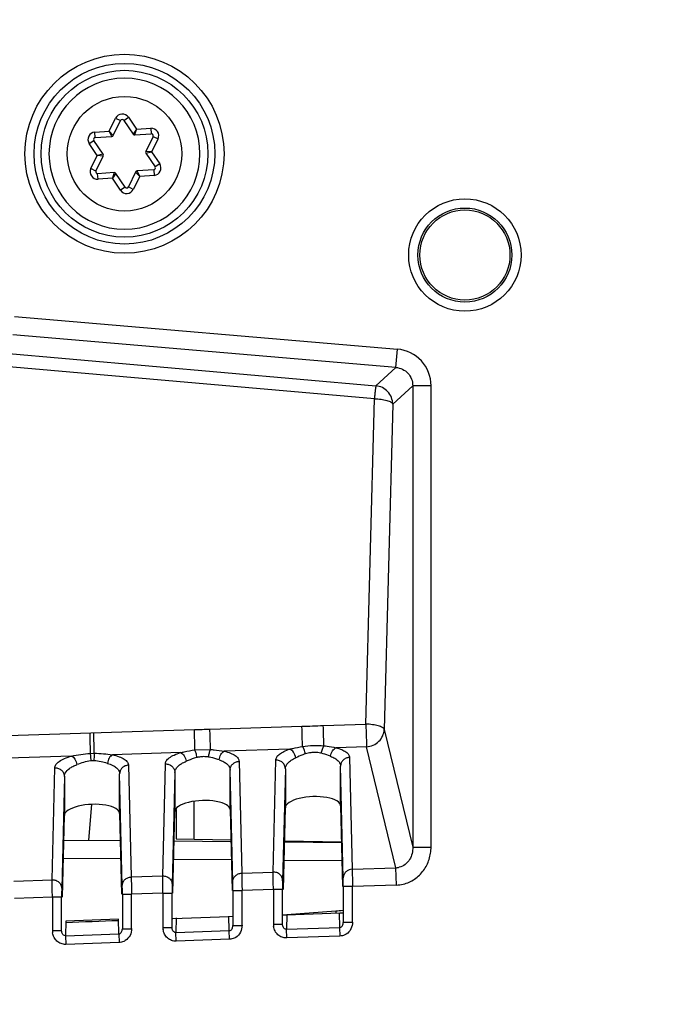
# Model space of a CAD drawing. Units: millimetres. Extents: x 0 to 420, y 0 to 297.
# Drawn here: x 163 to 170, y 217 to 227 of the extents above; entities that cross this region are included whole.
import ezdxf

# ---------------------------------------------------------------- set-up
doc = ezdxf.new("R2010")
doc.units = ezdxf.units.MM
doc.header["$LTSCALE"] = 23.1
doc.layers.get('0').update_dxf_attribs({"linetype": 'CONTINUOUS'})
doc.layers.add('INTF_1', color=7, linetype='CONTINUOUS')
doc.styles.get("Standard").update_dxf_attribs({"font": 'txt', "width": 0.8})
doc.dimstyles.new('DIMSTYLE_1', dxfattribs={"dimtxt": 2.5, "dimasz": 2.5, "dimexe": 1, "dimexo": 0, "dimtad": 1, "dimdec": 0, "dimlfac": 5, "dimtxsty": 'STANDARD', "dimblk": '_FILLED', "dimblk1": '_FILLED', "dimblk2": '_FILLED', "dimcen": 0.09, "dimazin": 2, "dimtp": 0.3, "dimtm": 0.3, "dimtfac": 1, "dimtdec": 0, "dimtofl": 0, "dimtmove": 0, "dimatfit": 3, "dimldrblk": '_FILLED', "dimfxl": 1, "dimtolj": 1, "dimarcsym": 0})
doc.dimstyles.new('DIMSTYLE_4', dxfattribs={"dimtxt": 2.5, "dimasz": 2.5, "dimexe": 1, "dimexo": 0, "dimtad": 1, "dimdec": 0, "dimlfac": 5, "dimtxsty": 'STANDARD', "dimblk": '_FILLED', "dimblk1": '_FILLED', "dimblk2": '_FILLED', "dimcen": 0.09, "dimazin": 2, "dimtp": 0.5, "dimtm": 0.5, "dimtfac": 1, "dimtdec": 0, "dimtofl": 0, "dimtmove": 0, "dimatfit": 3, "dimldrblk": '_FILLED', "dimfxl": 1, "dimtolj": 1, "dimarcsym": 0})

# ---------------------------------------------------------------- blocks, each defined once
blk = doc.blocks.new('_FILLED')
at = {"color": 0, "linetype": 'BYBLOCK'}
blk.add_solid([(0, 0), (-1, 0.166), (-1, -0.166)], dxfattribs=at)
blk = doc.blocks.new('*D8')
at = {"color": 2, "linetype": 'CONTINUOUS'}
for p, q in [((140.915, 212.91), (140.915, 269.526)), ((184.454, 190.796), (184.454, 269.526)), ((140.915, 268.526), (162.685, 268.526)), ((184.454, 268.526), (162.685, 268.526))]:
    blk.add_line(p, q, dxfattribs=at)
at = {"color": 2, "linetype": 'CONTINUOUS', "xscale": 2.5, "yscale": 2.5, "zscale": 2.5, "rotation": 180}
blk.add_blockref('_FILLED', (140.915, 268.526), dxfattribs=at)
at = {"color": 2, "linetype": 'CONTINUOUS', "xscale": 2.5, "yscale": 2.5, "zscale": 2.5}
blk.add_blockref('_FILLED', (184.454, 268.526), dxfattribs=at)
blk = doc.blocks.new('*D21')
at = {"color": 2, "linetype": 'CONTINUOUS'}
for p, q in [((140.915, 212.91), (140.915, 259.865)), ((164.215, 250.261), (164.215, 259.865)), ((140.915, 258.865), (152.565, 258.865)), ((164.215, 258.865), (152.565, 258.865))]:
    blk.add_line(p, q, dxfattribs=at)
at = {"color": 2, "linetype": 'CONTINUOUS', "xscale": 2.5, "yscale": 2.5, "zscale": 2.5, "rotation": 180}
blk.add_blockref('_FILLED', (140.915, 258.865), dxfattribs=at)
at = {"color": 2, "linetype": 'CONTINUOUS', "xscale": 2.5, "yscale": 2.5, "zscale": 2.5}
blk.add_blockref('_FILLED', (164.215, 258.865), dxfattribs=at)

msp = doc.modelspace()

# ---------------------------------------------------------------- linework, layer by layer
at = {"layer": 'INTF_1', "color": 7, "linetype": 'CONTINUOUS'}
for p, q in [((164.0347, 226.7641), (164.0343, 226.7641)), ((163.9133, 226.1426), (163.9927, 226.3047)), ((164.0272, 226.307), (164.1279, 226.1572)), ((163.8021, 225.9382), (163.7014, 226.088)), ((163.7166, 226.1191), (163.8967, 226.1314)), ((164.1459, 226.1484), (164.3259, 226.1607)), ((164.3453, 226.132), (164.2659, 225.9699)), ((163.7241, 225.7562), (163.8034, 225.9183)), ((164.2672, 225.95), (164.3679, 225.8002)), ((164.3527, 225.7691), (164.1726, 225.7568)), ((163.9235, 225.7397), (163.7434, 225.7274)), ((164.0421, 225.5812), (163.9414, 225.7309)), ((164.156, 225.7456), (164.0767, 225.5835)), ((164.0347, 225.1241), (164.035, 225.1241)), ((164.5948, 218.8228), (164.5948, 218.5038)), ((163.3755, 218.4903), (163.989, 218.485)), ((164.5948, 218.5038), (164.793, 218.5003)), ((164.793, 218.5003), (165.1898, 218.4934)), ((165.7733, 218.4832), (166.3913, 218.4724)), ((165.9277, 218.4805), (165.9277, 218.4681)), ((164.5743, 218.4799), (165.1902, 218.4745)), ((165.773, 218.4694), (166.3915, 218.464))]:
    msp.add_line(p, q, dxfattribs=at)
at = {"layer": 'INTF_1', "color": 9, "linetype": 'CONTINUOUS'}
for p, q in [((163.8696, 226.1897), (163.9388, 226.3311)), ((163.9388, 226.331), (163.9927, 226.3047)), ((164.0272, 226.307), (164.077, 226.3405)), ((164.077, 226.3405), (164.1648, 226.2099)), ((163.7125, 226.179), (163.8696, 226.1897)), ((163.9133, 226.1426), (163.8696, 226.1897)), ((163.8967, 226.1314), (163.8696, 226.1897)), ((164.1648, 226.2099), (164.1279, 226.1572)), ((164.1459, 226.1484), (164.1648, 226.2099)), ((164.1648, 226.2099), (164.3218, 226.2206)), ((164.3218, 226.2206), (164.3259, 226.1607)), ((163.6516, 226.0545), (163.7014, 226.088)), ((163.7166, 226.1191), (163.7125, 226.179)), ((164.3991, 226.1056), (164.3299, 225.9643)), ((164.3453, 226.132), (164.3991, 226.1056)), ((163.7394, 225.9239), (163.6516, 226.0545)), ((164.3299, 225.9643), (164.2659, 225.9699)), ((163.6702, 225.7826), (163.7394, 225.9239)), ((163.8021, 225.9382), (163.7394, 225.9239)), ((163.8034, 225.9183), (163.7394, 225.9239)), ((164.2672, 225.95), (164.3299, 225.9643)), ((164.3299, 225.9643), (164.4177, 225.8336)), ((163.7241, 225.7562), (163.6702, 225.7826)), ((164.1998, 225.6985), (164.1726, 225.7568)), ((164.3527, 225.7691), (164.3568, 225.7092)), ((164.4177, 225.8336), (164.3679, 225.8002)), ((163.7475, 225.6676), (163.7434, 225.7274)), ((163.9045, 225.6783), (163.7475, 225.6676)), ((163.9235, 225.7397), (163.9045, 225.6783)), ((163.9414, 225.7309), (163.9045, 225.6783)), ((163.9923, 225.5477), (163.9045, 225.6783)), ((164.1998, 225.6985), (164.1305, 225.5571)), ((164.156, 225.7456), (164.1998, 225.6985)), ((164.3568, 225.7092), (164.1998, 225.6985)), ((164.0421, 225.5812), (163.9923, 225.5477)), ((164.1305, 225.5571), (164.0767, 225.5835)), ((162.8395, 224.1763), (166.9999, 223.8219)), ((159.2658, 224.0802), (166.766, 223.424)), ((166.749, 223.2828), (159.2489, 223.939)), ((166.983, 223.6234), (162.8226, 223.9778)), ((166.983, 223.6234), (166.9999, 223.8219)), ((166.766, 223.424), (166.983, 223.6234)), ((167.1653, 223.4248), (166.9483, 223.2255)), ((167.1653, 223.4248), (167.1653, 218.4139)), ((167.3646, 223.4248), (167.1653, 223.4248)), ((167.3646, 218.4139), (167.3646, 223.4248)), ((166.6566, 219.7488), (166.749, 223.2828)), ((166.9483, 223.2255), (166.8558, 219.6915)), ((159.2835, 219.5166), (164.7937, 219.6901)), ((164.9625, 219.6954), (165.9618, 219.7269)), ((166.1942, 219.7342), (166.6566, 219.7488)), ((166.8558, 219.6915), (167.1653, 218.4139)), ((165.8298, 219.4774), (165.1188, 219.455)), ((166.6632, 219.5037), (166.3334, 219.4933)), ((166.9816, 218.1893), (166.6632, 219.5037)), ((163.4608, 219.4028), (162.1993, 219.3631)), ((163.6622, 219.4317), (163.7067, 219.433)), ((164.6445, 219.4401), (163.9028, 219.4167)), ((165.2787, 219.3443), (165.3078, 218.1308)), ((165.6495, 218.1428), (165.6786, 219.3583)), ((166.4786, 219.3874), (166.5078, 218.1727)), ((163.2496, 218.059), (163.2786, 219.2728)), ((164.0787, 219.3024), (164.1078, 218.0889)), ((164.4496, 218.1009), (164.4786, 219.3147)), ((165.211, 218.0369), (165.1819, 219.2505)), ((165.7819, 219.2645), (165.7528, 218.0478)), ((166.411, 218.0788), (166.3819, 219.2924)), ((163.3819, 219.1807), (163.3528, 217.964)), ((164.0111, 217.995), (163.9819, 219.2086)), ((164.5819, 219.2226), (164.5528, 218.0059)), ((164.793, 218.5003), (164.793, 218.9101)), ((163.6474, 218.488), (163.68, 218.8774)), ((166.1659, 218.466), (166.1663, 218.4764)), ((166.2916, 218.4742), (166.2912, 218.4649)), ((167.1653, 218.4139), (167.3646, 218.4139)), ((163.9938, 218.285), (163.3708, 218.2904)), ((165.195, 218.2745), (164.5695, 218.2799)), ((166.3963, 218.264), (165.7682, 218.2695)), ((166.5078, 218.1727), (166.9816, 218.1893)), ((166.9881, 218.0015), (166.9816, 218.1893)), ((162.8329, 218.0444), (163.2496, 218.059)), ((164.1078, 218.0889), (164.4496, 218.1009)), ((165.3078, 218.1308), (165.6495, 218.1428)), ((163.2523, 217.871), (163.251, 217.9502)), ((164.4523, 217.9129), (164.451, 217.9921)), ((165.6523, 217.9548), (165.3116, 217.9429)), ((165.6523, 217.9548), (165.6509, 218.034)), ((165.6523, 217.9548), (165.6523, 217.5791)), ((165.7522, 217.9548), (165.6523, 217.9548)), ((166.5116, 217.9848), (166.4116, 217.9848)), ((166.9881, 218.0015), (166.5116, 217.9848)), ((166.5116, 217.5994), (166.5116, 217.9848)), ((163.2523, 217.871), (162.8395, 217.8566)), ((163.2523, 217.871), (163.2523, 217.5093)), ((163.3523, 217.871), (163.2523, 217.871)), ((164.0116, 217.901), (164.1116, 217.901)), ((164.4523, 217.9129), (164.1116, 217.901)), ((164.1116, 217.5296), (164.1116, 217.901)), ((164.4523, 217.9129), (164.4523, 217.5442)), ((164.4523, 217.9129), (164.5523, 217.9129)), ((165.2116, 217.9429), (165.3116, 217.9429)), ((165.3116, 217.5645), (165.3116, 217.9429)), ((163.9733, 217.471), (163.9695, 217.6294)), ((164.597, 217.6439), (164.5932, 217.4857)), ((165.1733, 217.5059), (165.1695, 217.6639)), ((165.7969, 217.6788), (165.7932, 217.5206)), ((165.7968, 217.6799), (166.33, 217.7199)), ((166.33, 217.7199), (166.3316, 217.6979)), ((166.3733, 217.5408), (166.3695, 217.6988)), ((166.3734, 217.6993), (166.4109, 217.7007)), ((163.397, 217.6094), (163.3932, 217.4508)), ((164.0116, 217.5256), (164.1116, 217.5256)), ((164.4523, 217.5402), (164.5523, 217.5402)), ((165.2116, 217.5605), (165.3116, 217.5605)), ((165.6523, 217.5751), (165.7522, 217.5751)), ((165.7932, 217.5206), (166.3733, 217.5408)), ((165.7964, 217.4266), (165.7932, 217.5206)), ((166.3766, 217.4469), (166.3733, 217.5408)), ((166.5116, 217.5954), (166.4116, 217.5954)), ((163.3523, 217.5053), (163.2523, 217.5053)), ((163.3932, 217.4508), (163.9733, 217.471)), ((163.3932, 217.4508), (163.3965, 217.3568)), ((163.9733, 217.471), (163.9766, 217.3771)), ((164.5932, 217.4857), (165.1733, 217.5059)), ((164.5964, 217.3917), (164.5932, 217.4857)), ((165.1752, 217.412), (164.5964, 217.3917)), ((165.1766, 217.412), (165.1733, 217.5059)), ((166.3751, 217.4469), (165.7964, 217.4266)), ((163.9752, 217.3771), (163.3965, 217.3568))]:
    msp.add_line(p, q, dxfattribs=at)
at = {"layer": 'INTF_1', "color": 6, "linetype": 'CONTINUOUS'}
for p, q in [((164.7999, 219.469), (164.9687, 219.474)), ((165.1819, 218.8208), (165.1819, 219.2505)), ((165.7819, 219.2645), (165.7819, 218.8417)), ((166.3819, 218.8627), (166.3819, 219.2924)), ((163.3819, 219.1807), (163.3819, 218.7579)), ((163.9819, 218.7789), (163.9819, 219.2086)), ((164.5819, 219.2226), (164.5819, 218.7998)), ((165.1819, 218.8208), (165.203, 217.9427)), ((165.7607, 217.9546), (165.7819, 218.8417)), ((166.3819, 218.8627), (166.403, 217.9846)), ((163.3607, 217.8708), (163.3819, 218.7579)), ((163.9819, 218.7789), (164.003, 217.9008)), ((164.5607, 217.9127), (164.5819, 218.7998)), ((165.7522, 217.5751), (165.7522, 217.9548)), ((166.4116, 217.9848), (166.4116, 217.5954)), ((163.3523, 217.5053), (163.3523, 217.871)), ((164.0116, 217.901), (164.0116, 217.5256)), ((164.5523, 217.5402), (164.5523, 217.9129)), ((165.2116, 217.9429), (165.2116, 217.5605)), ((163.9695, 217.6294), (163.397, 217.6094)), ((164.5596, 217.6395), (165.1697, 217.6608)), ((164.5597, 217.6394), (164.5971, 217.6408)), ((165.1697, 217.6608), (165.2102, 217.6622)), ((165.1697, 217.6608), (165.2102, 217.662)), ((165.7492, 217.6778), (165.7931, 217.6791)), ((165.7492, 217.6776), (165.7931, 217.6791)), ((165.7931, 217.6791), (166.3734, 217.6993))]:
    msp.add_line(p, q, dxfattribs=at)
at = {"layer": 'INTF_1', "color": 9, "linetype": 'CONTINUOUS'}
for centre, radius in [((164.0347, 225.9441), 1.0812), ((164.0347, 225.9441), 0.6219), ((167.7322, 224.8441), 0.6105), ((167.7322, 224.8441), 0.5105)]:
    msp.add_circle(centre, radius, dxfattribs=at)
at = {"layer": 'INTF_1', "color": 6, "linetype": 'CONTINUOUS'}
for centre, radius in [((164.0347, 225.9441), 0.9812), ((164.0347, 225.9441), 0.9061), ((167.7322, 224.8441), 0.4895)]:
    msp.add_circle(centre, radius, dxfattribs=at)
at = {"layer": 'INTF_1', "color": 7, "linetype": 'CONTINUOUS'}
for centre, radius, start, end in [((164.0347, 225.9441), 0.82, 90.02203, 270), ((164.0347, 225.9441), 0.82, 270.02203, 90), ((164.0106, 226.2959), 0.02, 33.9091, 153.9091), ((163.718, 226.0992), 0.02, 93.9091, 213.9091), ((163.8953, 226.1514), 0.02, 273.9091, 333.9091), ((164.1445, 226.1684), 0.02, 213.9091, 273.9091), ((164.3273, 226.1408), 0.02, 333.9091, 93.9091), ((164.2838, 225.9611), 0.02, 153.9091, 213.9091), ((163.7855, 225.9271), 0.02, 333.9091, 33.9091), ((163.742, 225.7474), 0.02, 153.9091, 273.9091), ((164.174, 225.7368), 0.02, 93.9091, 153.9091), ((164.3513, 225.789), 0.02, 273.9091, 33.9091), ((163.9248, 225.7198), 0.02, 33.9091, 93.9091), ((164.0587, 225.5923), 0.02, 213.9091, 333.9091)]:
    msp.add_arc(centre, radius, start, end, dxfattribs=at)
at = {"layer": 'INTF_1', "color": 9, "linetype": 'CONTINUOUS'}
for centre, radius, start, end in [((164.0106, 226.2959), 0.08, 33.9091, 153.8711), ((164.3273, 226.1408), 0.08, 333.9091, 93.9091), ((163.718, 226.0992), 0.08, 93.9091, 213.9091), ((163.742, 225.7474), 0.08, 153.87085, 273.9091), ((164.3513, 225.789), 0.08, 273.9091, 33.9091), ((164.0587, 225.5923), 0.08, 213.9091, 333.9091), ((166.9664, 223.4249), 0.3984, 42.59195, 85.17524), ((166.9662, 223.4252), 0.3984, 359.95542, 42.53861), ((163.6986, 219.0202), 0.3301, 89.25784, 95.05641), ((166.9797, 218.3583), 0.169, 270.63212, 283.57177), ((166.4997, 218.0785), 0.0887, 170.19652, 179.80438), ((166.9749, 218.3781), 0.3768, 272.00726, 283.59642), ((166.2775, 218.4189), 0.701, 274.29224, 280.57668), ((164.632, 217.5442), 0.1798, 179.98251, 188.76526), ((165.832, 217.5791), 0.1798, 179.98251, 188.76526), ((163.432, 217.5093), 0.1798, 179.98251, 188.76526)]:
    msp.add_arc(centre, radius, start, end, dxfattribs=at)
at = {"layer": 'INTF_1', "color": 6, "linetype": 'CONTINUOUS'}
msp.add_arc((152.9994, 500.7045), 283.2994, 272.103417, 272.219289, dxfattribs=at)
for centre in [(164.8819, 218.8103), (166.0819, 218.8522), (163.6819, 218.7684)]:
    msp.add_ellipse(centre, major_axis=(0.3, 0.0121), ratio=0.3636809, start_param=-0.0146379, end_param=3.1269548, dxfattribs=at)
at = {"layer": 'INTF_1', "color": 9, "linetype": 'CONTINUOUS'}
for points, knots in [([(166.983, 223.6234), (167.0075, 223.6214), (167.0563, 223.6085), (167.0968, 223.5783), (167.1134, 223.5602)], [0, 0, 0, 0, 0.4996386, 1, 1, 1, 1]), ([(167.1134, 223.5602), (167.1301, 223.5421), (167.1567, 223.4991), (167.1655, 223.4494), (167.1653, 223.4248)], [0, 0, 0, 0, 0.5003636, 1, 1, 1, 1]), ([(166.766, 223.424), (166.7654, 223.4225), (166.7645, 223.4179), (166.763, 223.4089), (166.7612, 223.3959), (166.7581, 223.3712), (166.754, 223.3331), (166.7507, 223.3006), (166.749, 223.2828)], [0, 0, 0, 0, 0.0342607, 0.09866, 0.1918467, 0.3119077, 0.6218428, 1, 1, 1, 1]), ([(166.9483, 223.2255), (166.9481, 223.2499), (166.9385, 223.2992), (166.8987, 223.363), (166.8386, 223.408), (166.7903, 223.4218), (166.766, 223.424)], [0, 0, 0, 0, 0.2495587, 0.5, 0.7504413, 1, 1, 1, 1]), ([(166.749, 223.2828), (166.7733, 223.2822), (166.8189, 223.2787), (166.8725, 223.2687), (166.908, 223.257), (166.9275, 223.2477), (166.9413, 223.2378), (166.9471, 223.2295), (166.9483, 223.2255)], [0, 0, 0, 0, 0.3403383, 0.6400291, 0.7628856, 0.8637261, 0.94185, 1, 1, 1, 1]), ([(164.7937, 219.6901), (164.8218, 219.691), (164.8781, 219.692), (164.9344, 219.6945), (164.9625, 219.6954)], [0, 0, 0, 0, 0.5000067, 1, 1, 1, 1]), ([(164.7999, 219.469), (164.7996, 219.4834), (164.7987, 219.5262), (164.7967, 219.5999), (164.7946, 219.6592), (164.7937, 219.6901)], [0, 0, 0, 0, 0.1953033, 0.5802746, 1, 1, 1, 1]), ([(164.9688, 219.474), (164.9685, 219.4884), (164.9668, 219.5622), (164.9645, 219.636), (164.9625, 219.6954)], [0, 0, 0, 0, 0.1949055, 1, 1, 1, 1]), ([(165.9618, 219.7269), (166.0005, 219.7281), (166.0781, 219.7275), (166.1554, 219.733), (166.1942, 219.7342)], [0, 0, 0, 0, 0.5000186, 1, 1, 1, 1]), ([(165.968, 219.5073), (165.9677, 219.5217), (165.9671, 219.5543), (165.9653, 219.6072), (165.964, 219.666), (165.9632, 219.7066), (165.9618, 219.7269)], [0, 0, 0, 0, 0.1969063, 0.4454573, 0.7221197, 1, 1, 1, 1]), ([(166.2004, 219.5141), (166.1998, 219.5468), (166.198, 219.6201), (166.1952, 219.6935), (166.1942, 219.7342)], [0, 0, 0, 0, 0.4448699, 1, 1, 1, 1]), ([(166.6566, 219.7488), (166.6583, 219.6998), (166.6607, 219.6181), (166.663, 219.5364), (166.6632, 219.5037)], [0, 0, 0, 0, 0.5998114, 1, 1, 1, 1]), ([(166.8558, 219.6915), (166.8547, 219.6955), (166.8488, 219.7037), (166.835, 219.7137), (166.8155, 219.723), (166.7801, 219.7347), (166.7264, 219.7447), (166.6809, 219.7482), (166.6566, 219.7488)], [0, 0, 0, 0, 0.0581498, 0.1362727, 0.2371104, 0.3599621, 0.6596551, 1, 1, 1, 1]), ([(166.6632, 219.5037), (166.6881, 219.5051), (166.7377, 219.5171), (166.8006, 219.559), (166.8437, 219.6197), (166.8551, 219.6678), (166.8558, 219.6915)], [0, 0, 0, 0, 0.2554266, 0.5093579, 0.7577853, 1, 1, 1, 1]), ([(163.656, 219.6543), (163.657, 219.6335), (163.6581, 219.5921), (163.6601, 219.5179), (163.6617, 219.4645), (163.6622, 219.4317)], [0, 0, 0, 0, 0.279998, 0.5581416, 1, 1, 1, 1]), ([(163.7067, 219.433), (163.7065, 219.4474), (163.7048, 219.5216), (163.7026, 219.5958), (163.7004, 219.6557)], [0, 0, 0, 0, 0.1935827, 1, 1, 1, 1]), ([(164.6445, 219.4401), (164.657, 219.4427), (164.7085, 219.4537), (164.7602, 219.4639), (164.7999, 219.469)], [0, 0, 0, 0, 0.2409062, 1, 1, 1, 1]), ([(164.8227, 219.3871), (164.8201, 219.4027), (164.814, 219.4305), (164.8053, 219.4577), (164.7999, 219.469)], [0, 0, 0, 0, 0.5584064, 1, 1, 1, 1]), ([(164.9494, 219.3919), (164.9512, 219.4075), (164.9559, 219.4353), (164.9636, 219.4626), (164.9688, 219.474)], [0, 0, 0, 0, 0.5573557, 1, 1, 1, 1]), ([(164.9688, 219.474), (164.9817, 219.473), (165.032, 219.4684), (165.0818, 219.4605), (165.1188, 219.455)], [0, 0, 0, 0, 0.2580504, 1, 1, 1, 1]), ([(165.0621, 219.3611), (165.0652, 219.3815), (165.0772, 219.4177), (165.1035, 219.4479), (165.1188, 219.455)], [0, 0, 0, 0, 0.5500947, 1, 1, 1, 1]), ([(165.1188, 219.455), (165.142, 219.4495), (165.1831, 219.4372), (165.2288, 219.4147), (165.255, 219.3935), (165.272, 219.3739), (165.2786, 219.3557), (165.2787, 219.3443)], [0, 0, 0, 0, 0.3462146, 0.6231911, 0.7361374, 0.8342705, 1, 1, 1, 1]), ([(165.6786, 219.3583), (165.6787, 219.3696), (165.6878, 219.3952), (165.7201, 219.4267), (165.7688, 219.4552), (165.8079, 219.4703), (165.8298, 219.4774)], [0, 0, 0, 0, 0.167825, 0.3809725, 0.6578546, 1, 1, 1, 1]), ([(165.8298, 219.4774), (165.8408, 219.4799), (165.8867, 219.4907), (165.9327, 219.5012), (165.968, 219.5073)], [0, 0, 0, 0, 0.240048, 1, 1, 1, 1]), ([(165.8953, 219.3835), (165.8911, 219.4046), (165.8764, 219.4417), (165.8465, 219.4713), (165.8298, 219.4774)], [0, 0, 0, 0, 0.5471551, 1, 1, 1, 1]), ([(165.968, 219.5073), (166.0063, 219.5136), (166.084, 219.5198), (166.1618, 219.5181), (166.2004, 219.5141)], [0, 0, 0, 0, 0.5006345, 1, 1, 1, 1]), ([(165.9988, 219.4262), (165.9953, 219.4418), (165.987, 219.4697), (165.9751, 219.4964), (165.968, 219.5073)], [0, 0, 0, 0, 0.5519208, 1, 1, 1, 1]), ([(166.1731, 219.4327), (166.1758, 219.4483), (166.1826, 219.4763), (166.1935, 219.5032), (166.2004, 219.5141)], [0, 0, 0, 0, 0.5505684, 1, 1, 1, 1]), ([(166.2004, 219.5141), (166.2119, 219.5128), (166.2564, 219.5069), (166.3006, 219.4987), (166.3334, 219.4933)], [0, 0, 0, 0, 0.2589318, 1, 1, 1, 1]), ([(166.273, 219.3994), (166.2762, 219.4199), (166.2892, 219.4568), (166.3173, 219.4864), (166.3334, 219.4933)], [0, 0, 0, 0, 0.544718, 1, 1, 1, 1]), ([(166.3334, 219.4933), (166.3543, 219.4877), (166.3916, 219.4755), (166.4329, 219.4538), (166.4566, 219.4337), (166.4722, 219.4152), (166.4786, 219.3981), (166.4786, 219.3874)], [0, 0, 0, 0, 0.3424776, 0.6175522, 0.7309316, 0.8305632, 1, 1, 1, 1]), ([(163.2786, 219.2728), (163.2786, 219.2789), (163.2808, 219.2918), (163.2899, 219.3103), (163.305, 219.3283), (163.3351, 219.3529), (163.3874, 219.38), (163.4344, 219.3956), (163.4608, 219.4028)], [0, 0, 0, 0, 0.0774771, 0.1622161, 0.2594818, 0.3729329, 0.6526898, 1, 1, 1, 1]), ([(163.4608, 219.4028), (163.4935, 219.4091), (163.5601, 219.422), (163.6277, 219.4298), (163.6622, 219.4317)], [0, 0, 0, 0, 0.4904266, 1, 1, 1, 1]), ([(163.4608, 219.4028), (163.4677, 219.3997), (163.4813, 219.3891), (163.5041, 219.3588), (163.5146, 219.3295), (163.5186, 219.3089)], [0, 0, 0, 0, 0.2010206, 0.4439246, 1, 1, 1, 1]), ([(163.6695, 219.3491), (163.6425, 219.3467), (163.5911, 219.3356), (163.5422, 219.3174), (163.5186, 219.3089)], [0, 0, 0, 0, 0.5188456, 1, 1, 1, 1]), ([(163.6623, 219.4317), (163.663, 219.4264), (163.666, 219.3989), (163.6681, 219.3713), (163.6696, 219.3491)], [0, 0, 0, 0, 0.1936278, 1, 1, 1, 1]), ([(163.7067, 219.433), (163.7054, 219.4211), (163.7037, 219.3935), (163.703, 219.3659), (163.7029, 219.3503)], [0, 0, 0, 0, 0.4348312, 1, 1, 1, 1]), ([(163.85, 219.3228), (163.827, 219.3293), (163.7789, 219.3432), (163.7289, 219.35), (163.7029, 219.3503)], [0, 0, 0, 0, 0.4790842, 1, 1, 1, 1]), ([(163.7067, 219.433), (163.7402, 219.4332), (163.8059, 219.4296), (163.871, 219.4209), (163.9028, 219.4167)], [0, 0, 0, 0, 0.510748, 1, 1, 1, 1]), ([(163.9028, 219.4167), (163.8961, 219.4133), (163.8832, 219.4025), (163.862, 219.372), (163.853, 219.343), (163.85, 219.3228)], [0, 0, 0, 0, 0.2036711, 0.4464348, 1, 1, 1, 1]), ([(163.9028, 219.4167), (163.9281, 219.4114), (163.9731, 219.3992), (164.0235, 219.3761), (164.0525, 219.3541), (164.0673, 219.3377), (164.0765, 219.3204), (164.0786, 219.3082), (164.0787, 219.3024)], [0, 0, 0, 0, 0.3482466, 0.6264926, 0.739198, 0.8363506, 0.9214831, 1, 1, 1, 1]), ([(164.4786, 219.3147), (164.4787, 219.3267), (164.488, 219.3542), (164.5236, 219.3876), (164.5772, 219.4174), (164.6203, 219.4329), (164.6445, 219.4401)], [0, 0, 0, 0, 0.1643124, 0.3753209, 0.6541245, 1, 1, 1, 1]), ([(164.5819, 219.2223), (164.5819, 219.2339), (164.5885, 219.2593), (164.6146, 219.2929), (164.6551, 219.3228), (164.6879, 219.3389), (164.7063, 219.3462)], [0, 0, 0, 0, 0.1889942, 0.4095104, 0.6779256, 1, 1, 1, 1]), ([(164.6445, 219.4401), (164.6519, 219.4371), (164.6665, 219.4268), (164.6909, 219.3967), (164.7023, 219.367), (164.7064, 219.3462)], [0, 0, 0, 0, 0.2058736, 0.4500173, 1, 1, 1, 1]), ([(164.8228, 219.3871), (164.8122, 219.3846), (164.7725, 219.3734), (164.7345, 219.3574), (164.7063, 219.3462)], [0, 0, 0, 0, 0.2639742, 1, 1, 1, 1]), ([(164.8819, 219.3954), (164.867, 219.3946), (164.8471, 219.3924), (164.8276, 219.3883), (164.8228, 219.3871)], [0, 0, 0, 0, 0.7519476, 1, 1, 1, 1]), ([(164.9494, 219.3919), (164.9439, 219.3928), (164.9215, 219.3957), (164.8989, 219.3962), (164.8819, 219.3954)], [0, 0, 0, 0, 0.2473789, 1, 1, 1, 1]), ([(165.0621, 219.3611), (165.0535, 219.3639), (165.0165, 219.376), (164.9789, 219.3871), (164.9494, 219.3919)], [0, 0, 0, 0, 0.2322939, 1, 1, 1, 1]), ([(165.0621, 219.3611), (165.0799, 219.3555), (165.1117, 219.3426), (165.1507, 219.3162), (165.176, 219.2853), (165.1819, 219.2613), (165.1819, 219.2502)], [0, 0, 0, 0, 0.323337, 0.5902802, 0.8081261, 1, 1, 1, 1]), ([(165.1819, 219.2505), (165.182, 219.2625), (165.1871, 219.2869), (165.2087, 219.3177), (165.2407, 219.3385), (165.266, 219.3439), (165.2787, 219.3443)], [0, 0, 0, 0, 0.2430179, 0.4900688, 0.7429607, 1, 1, 1, 1]), ([(165.7819, 219.2645), (165.7819, 219.277), (165.7763, 219.3025), (165.7528, 219.334), (165.7185, 219.3545), (165.6919, 219.3587), (165.6786, 219.3583)], [0, 0, 0, 0, 0.2427374, 0.4898211, 0.7429593, 1, 1, 1, 1]), ([(165.7819, 219.2642), (165.7819, 219.2752), (165.7878, 219.2992), (165.8114, 219.3314), (165.8484, 219.3604), (165.8784, 219.3762), (165.8953, 219.3835)], [0, 0, 0, 0, 0.1920225, 0.4135948, 0.680762, 1, 1, 1, 1]), ([(165.9988, 219.4262), (165.9894, 219.4231), (165.9543, 219.4103), (165.9205, 219.3944), (165.8953, 219.3835)], [0, 0, 0, 0, 0.2649139, 1, 1, 1, 1]), ([(166.0819, 219.4407), (166.0748, 219.4404), (166.0467, 219.4382), (166.0188, 219.4327), (165.9988, 219.4262)], [0, 0, 0, 0, 0.2532375, 1, 1, 1, 1]), ([(166.1731, 219.4327), (166.1658, 219.4345), (166.1358, 219.4405), (166.105, 219.4419), (166.0819, 219.4407)], [0, 0, 0, 0, 0.2452359, 1, 1, 1, 1]), ([(166.273, 219.3994), (166.2653, 219.4021), (166.2324, 219.4142), (166.1993, 219.4261), (166.1731, 219.4327)], [0, 0, 0, 0, 0.2314179, 1, 1, 1, 1]), ([(166.273, 219.3994), (166.2892, 219.3936), (166.3182, 219.3806), (166.3539, 219.3551), (166.3766, 219.3252), (166.3819, 219.3026), (166.3819, 219.2921)], [0, 0, 0, 0, 0.3200011, 0.5852115, 0.8051627, 1, 1, 1, 1]), ([(166.4786, 219.3862), (166.466, 219.3858), (166.4407, 219.3804), (166.4087, 219.3596), (166.3871, 219.3288), (166.382, 219.3044), (166.3819, 219.2924)], [0, 0, 0, 0, 0.2570612, 0.5099577, 0.7570194, 1, 1, 1, 1]), ([(163.2787, 219.2744), (163.2919, 219.2748), (163.3186, 219.2706), (163.3529, 219.2502), (163.3763, 219.2187), (163.3819, 219.1932), (163.3819, 219.1807)], [0, 0, 0, 0, 0.2570556, 0.5101997, 0.7572943, 1, 1, 1, 1]), ([(163.3819, 219.1804), (163.3819, 219.1926), (163.3917, 219.2278), (163.4289, 219.2636), (163.4748, 219.291), (163.5031, 219.3033), (163.5186, 219.3089)], [0, 0, 0, 0, 0.1861878, 0.5323959, 0.7508811, 1, 1, 1, 1]), ([(163.85, 219.3228), (163.8695, 219.3173), (163.9044, 219.3046), (163.9473, 219.2775), (163.9753, 219.2454), (163.9819, 219.22), (163.9819, 219.2083)], [0, 0, 0, 0, 0.326609, 0.5950517, 0.8115517, 1, 1, 1, 1]), ([(164.0787, 219.3024), (164.066, 219.302), (164.0407, 219.2966), (164.0088, 219.2758), (163.9871, 219.245), (163.982, 219.2206), (163.9819, 219.2086)], [0, 0, 0, 0, 0.2570397, 0.5099314, 0.7569822, 1, 1, 1, 1]), ([(164.4787, 219.3163), (164.4919, 219.3167), (164.5186, 219.3126), (164.5529, 219.2921), (164.5763, 219.2606), (164.5819, 219.2351), (164.5819, 219.2226)], [0, 0, 0, 0, 0.2570556, 0.5101997, 0.7572943, 1, 1, 1, 1]), ([(167.1653, 218.4139), (167.1659, 218.3907), (167.1612, 218.3435), (167.1348, 218.2769), (167.0872, 218.2217), (167.0428, 218.1997), (167.0194, 218.194)], [0, 0, 0, 0, 0.245739, 0.4944294, 0.745815, 1, 1, 1, 1]), ([(167.0635, 218.0118), (167.0854, 218.0171), (167.1281, 218.0321), (167.1878, 218.0645), (167.2402, 218.1078), (167.2845, 218.1592), (167.3204, 218.2168), (167.3452, 218.2802), (167.3604, 218.3462), (167.3646, 218.3914), (167.3646, 218.4139)], [0, 0, 0, 0, 0.1249138, 0.2498009, 0.3747376, 0.4997103, 0.6247747, 0.7496942, 0.8749887, 1, 1, 1, 1]), ([(166.5078, 218.1727), (166.4964, 218.1724), (166.4737, 218.1679), (166.444, 218.1509), (166.422, 218.1253), (166.4142, 218.1043), (166.4123, 218.0936)], [0, 0, 0, 0, 0.2558269, 0.508867, 0.7569859, 1, 1, 1, 1]), ([(166.5078, 218.1727), (166.508, 218.163), (166.5095, 218.1004), (166.5107, 218.0377), (166.5116, 217.9848)], [0, 0, 0, 0, 0.155718, 1, 1, 1, 1]), ([(163.2496, 218.059), (163.2628, 218.0593), (163.2894, 218.055), (163.3238, 218.0347), (163.3471, 218.003), (163.3528, 217.9775), (163.3528, 217.9651)], [0, 0, 0, 0, 0.2569208, 0.5105307, 0.7577781, 1, 1, 1, 1]), ([(163.251, 217.9502), (163.2508, 217.9621), (163.2502, 217.9983), (163.2497, 218.0346), (163.2496, 218.059)], [0, 0, 0, 0, 0.3265453, 1, 1, 1, 1]), ([(164.0111, 217.995), (164.0111, 218.007), (164.0163, 218.0314), (164.0378, 218.0623), (164.0699, 218.0831), (164.0951, 218.0885), (164.1078, 218.0889)], [0, 0, 0, 0, 0.242667, 0.4902381, 0.7434244, 1, 1, 1, 1]), ([(164.1078, 218.0889), (164.1081, 218.0792), (164.1095, 218.0165), (164.1107, 217.9539), (164.1116, 217.901)], [0, 0, 0, 0, 0.155718, 1, 1, 1, 1]), ([(164.4496, 218.1009), (164.4628, 218.1012), (164.4894, 218.0969), (164.5238, 218.0766), (164.5471, 218.0449), (164.5528, 218.0194), (164.5528, 218.007)], [0, 0, 0, 0, 0.2569208, 0.5105307, 0.7577781, 1, 1, 1, 1]), ([(164.451, 217.9921), (164.4508, 218.004), (164.4502, 218.0402), (164.4497, 218.0765), (164.4496, 218.1009)], [0, 0, 0, 0, 0.3265453, 1, 1, 1, 1]), ([(165.211, 218.0369), (165.2111, 218.0489), (165.2163, 218.0733), (165.2378, 218.1042), (165.2699, 218.125), (165.2951, 218.1304), (165.3078, 218.1308)], [0, 0, 0, 0, 0.242667, 0.4902381, 0.7434244, 1, 1, 1, 1]), ([(165.3078, 218.1308), (165.308, 218.1211), (165.3095, 218.0585), (165.3107, 217.9958), (165.3116, 217.9429)], [0, 0, 0, 0, 0.155718, 1, 1, 1, 1]), ([(165.7528, 218.0489), (165.7528, 218.0613), (165.7471, 218.0868), (165.7238, 218.1185), (165.6894, 218.1388), (165.6628, 218.1431), (165.6495, 218.1428)], [0, 0, 0, 0, 0.2422219, 0.4894694, 0.7430792, 1, 1, 1, 1]), ([(165.6509, 218.034), (165.6508, 218.0459), (165.6502, 218.0821), (165.6497, 218.1184), (165.6495, 218.1428)], [0, 0, 0, 0, 0.3265453, 1, 1, 1, 1]), ([(166.4116, 217.9848), (166.4116, 217.9948), (166.4115, 218.0262), (166.4115, 218.0575), (166.411, 218.0788)], [0, 0, 0, 0, 0.3196928, 1, 1, 1, 1]), ([(163.3528, 217.964), (163.3525, 217.9517), (163.3524, 217.9207), (163.3523, 217.8897), (163.3523, 217.871)], [0, 0, 0, 0, 0.3972111, 1, 1, 1, 1]), ([(164.0116, 217.901), (164.0116, 217.911), (164.0115, 217.9424), (164.0116, 217.9737), (164.0111, 217.995)], [0, 0, 0, 0, 0.3196928, 1, 1, 1, 1]), ([(164.5528, 218.0059), (164.5525, 217.9936), (164.5524, 217.9626), (164.5523, 217.9316), (164.5523, 217.9129)], [0, 0, 0, 0, 0.3972111, 1, 1, 1, 1]), ([(165.2116, 217.9429), (165.2116, 217.9529), (165.2115, 217.9843), (165.2116, 218.0156), (165.211, 218.0369)], [0, 0, 0, 0, 0.3196928, 1, 1, 1, 1]), ([(165.7528, 218.0478), (165.7525, 218.0355), (165.7524, 218.0045), (165.7522, 217.9735), (165.7522, 217.9548)], [0, 0, 0, 0, 0.3969999, 1, 1, 1, 1]), ([(163.9733, 217.4711), (163.9799, 217.4715), (163.9926, 217.4764), (164.0042, 217.4915), (164.0105, 217.5082), (164.0117, 217.5199), (164.0116, 217.5256)], [0, 0, 0, 0, 0.2711528, 0.5227122, 0.765011, 1, 1, 1, 1]), ([(164.1116, 217.5296), (164.1116, 217.504), (164.1012, 217.4519), (164.0651, 217.4114), (164.0434, 217.3979)], [0, 0, 0, 0, 0.5003115, 1, 1, 1, 1]), ([(164.5932, 217.4855), (164.5864, 217.4856), (164.573, 217.4898), (164.5602, 217.5049), (164.5535, 217.5223), (164.5522, 217.5343), (164.5523, 217.5402)], [0, 0, 0, 0, 0.2694821, 0.5226258, 0.7646197, 1, 1, 1, 1]), ([(165.1733, 217.506), (165.1799, 217.5064), (165.1926, 217.5113), (165.2042, 217.5264), (165.2105, 217.5431), (165.2117, 217.5548), (165.2116, 217.5605)], [0, 0, 0, 0, 0.2711528, 0.5227122, 0.765011, 1, 1, 1, 1]), ([(165.3116, 217.5645), (165.3116, 217.5389), (165.3012, 217.4868), (165.2651, 217.4463), (165.2434, 217.4328)], [0, 0, 0, 0, 0.5003115, 1, 1, 1, 1]), ([(165.7964, 217.4266), (165.7793, 217.426), (165.7444, 217.432), (165.6994, 217.4593), (165.6673, 217.5011), (165.657, 217.5347), (165.6544, 217.5517)], [0, 0, 0, 0, 0.2494398, 0.4999424, 0.7497882, 1, 1, 1, 1]), ([(165.7931, 217.5204), (165.7864, 217.5205), (165.773, 217.5247), (165.7602, 217.5398), (165.7535, 217.5572), (165.7522, 217.5692), (165.7522, 217.5751)], [0, 0, 0, 0, 0.2694821, 0.5226258, 0.7646197, 1, 1, 1, 1]), ([(166.3733, 217.5409), (166.3799, 217.5413), (166.3926, 217.5462), (166.4042, 217.5613), (166.4105, 217.578), (166.4116, 217.5897), (166.4116, 217.5954)], [0, 0, 0, 0, 0.2711528, 0.5227122, 0.765011, 1, 1, 1, 1]), ([(166.5116, 217.5994), (166.5116, 217.5738), (166.5011, 217.5217), (166.4651, 217.4812), (166.4434, 217.4677)], [0, 0, 0, 0, 0.5003115, 1, 1, 1, 1]), ([(163.3965, 217.3568), (163.3793, 217.3562), (163.3444, 217.3622), (163.2994, 217.3895), (163.2673, 217.4313), (163.257, 217.4649), (163.2544, 217.4819)], [0, 0, 0, 0, 0.2494398, 0.4999424, 0.7497882, 1, 1, 1, 1]), ([(163.3932, 217.4506), (163.3864, 217.4507), (163.373, 217.4549), (163.3602, 217.47), (163.3535, 217.4874), (163.3522, 217.4994), (163.3523, 217.5053)], [0, 0, 0, 0, 0.2694821, 0.5226258, 0.7646197, 1, 1, 1, 1]), ([(164.5964, 217.3917), (164.5793, 217.3911), (164.5444, 217.3971), (164.4994, 217.4244), (164.4673, 217.4662), (164.457, 217.4998), (164.4544, 217.5168)], [0, 0, 0, 0, 0.2494398, 0.4999424, 0.7497882, 1, 1, 1, 1]), ([(165.2434, 217.4328), (165.2383, 217.4296), (165.2171, 217.4183), (165.1931, 217.4126), (165.1752, 217.412)], [0, 0, 0, 0, 0.2517558, 1, 1, 1, 1]), ([(166.4434, 217.4677), (166.4383, 217.4645), (166.4171, 217.4532), (166.393, 217.4475), (166.3751, 217.4469)], [0, 0, 0, 0, 0.2517558, 1, 1, 1, 1]), ([(164.0434, 217.3979), (164.0383, 217.3947), (164.0172, 217.3834), (163.9931, 217.3777), (163.9752, 217.3771)], [0, 0, 0, 0, 0.2517558, 1, 1, 1, 1])]:
    msp.add_open_spline(points, degree=3, knots=knots, dxfattribs=at)

# ---------------------------------------------------------------- dimensions: what is measured, and where the dimension line sits
at = {"color": 2, "linetype": 'CONTINUOUS'}
for base, p2, dimstyle, picture, middle in [((184.4545, 268.5265), (184.4545, 190.7957), 'DIMSTYLE_4', '*D8', (159.6848, 268.5265)), ((164.2147, 258.8654), (164.2147, 250.2611), 'DIMSTYLE_1', '*D21', (149.5649, 258.8654))]:
    dim = msp.add_linear_dim(base=base, p1=(140.9152, 212.9097), p2=p2, dimstyle=dimstyle, dxfattribs=at)
    dim.commit()
    dim.dimension.update_dxf_attribs({"geometry": picture, "text_midpoint": middle, "dimtype": 160})

doc.saveas('drawing.dxf')
